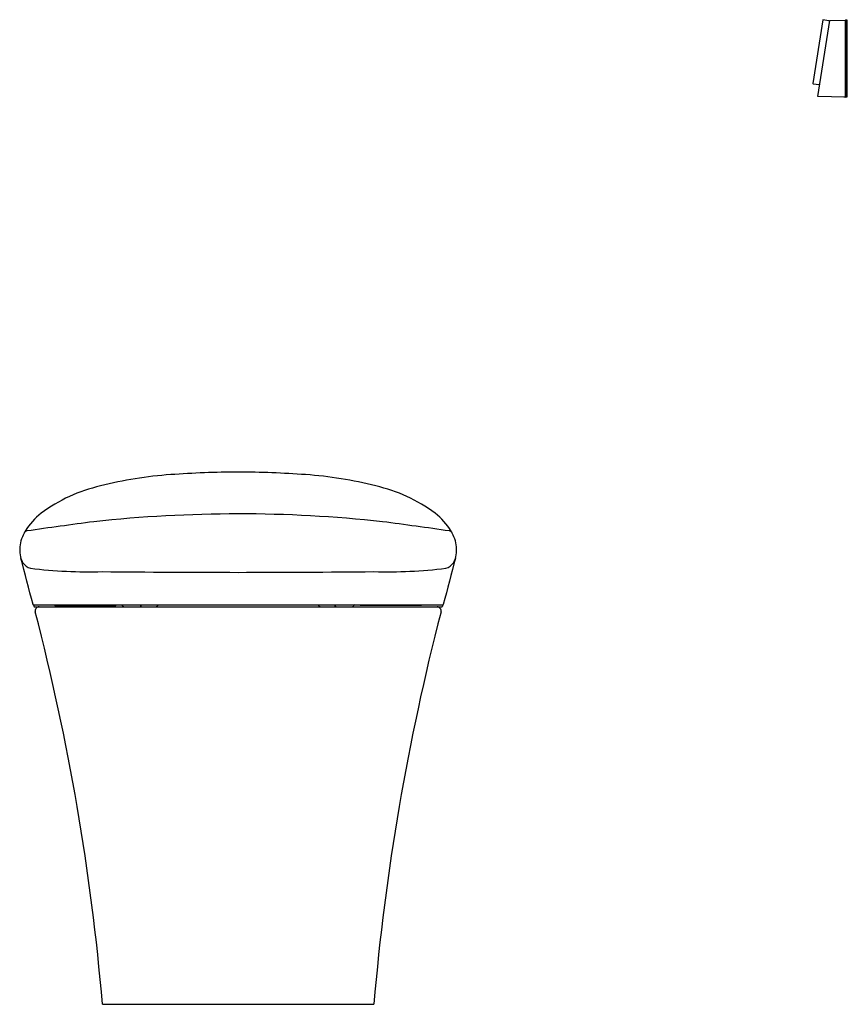
# Model space of a CAD drawing. Extents: x 3624 to 3656.5, y 134 to 172.7.
import ezdxf

# ---------------------------------------------------------------- set-up
doc = ezdxf.new("R2010")
doc.units = 0
doc.header["$LTSCALE"] = 0.64311
doc.layers.get('0').update_dxf_attribs({"color": 255, "linetype": 'CONTINUOUS'})
doc.layers.get('DEFPOINTS').update_dxf_attribs({"linetype": 'CONTINUOUS'})
doc.styles.get("Standard").update_dxf_attribs({"font": 'txt', "width": 0.8})

msp = doc.modelspace()

# ---------------------------------------------------------------- linework, layer by layer
for p, q in [((3655.568, 172.74), (3655.182, 170.238)), ((3655.372, 169.73), (3655.846, 172.71)), ((3655.816, 172.705), (3655.577, 172.746)), ((3655.84, 172.681), (3655.821, 172.702)), ((3655.853, 172.716), (3656.452, 172.727)), ((3656.452, 172.727), (3656.454, 169.703)), ((3656.452, 172.721), (3656.46, 172.721)), ((3656.538, 172.726), (3656.46, 172.727)), ((3656.46, 172.727), (3656.462, 169.703)), ((3656.538, 169.705), (3656.538, 172.726)), ((3655.19, 170.227), (3655.43, 170.194)), ((3655.435, 170.195), (3655.447, 170.203)), ((3656.454, 169.703), (3655.38, 169.721)), ((3656.403, 169.703), (3656.403, 169.704)), ((3656.462, 169.703), (3656.403, 169.703)), ((3656.462, 169.709), (3656.454, 169.709)), ((3656.462, 169.703), (3656.538, 169.705)), ((3624.498, 149.727), (3640.614, 149.727)), ((3624.504, 149.727), (3624.524, 149.648)), ((3624.524, 149.648), (3640.587, 149.648)), ((3625.322, 149.727), (3625.342, 149.706)), ((3625.342, 149.706), (3627.742, 149.706)), ((3627.742, 149.706), (3627.767, 149.727)), ((3627.966, 149.727), (3628.021, 149.671)), ((3628.724, 149.671), (3628.765, 149.727)), ((3629.365, 149.671), (3629.421, 149.727)), ((3635.747, 149.671), (3635.691, 149.727)), ((3636.388, 149.671), (3636.347, 149.727)), ((3637.146, 149.727), (3637.09, 149.671)), ((3637.37, 149.706), (3637.345, 149.727)), ((3639.77, 149.706), (3637.37, 149.706)), ((3639.79, 149.727), (3639.77, 149.706)), ((3640.608, 149.727), (3640.587, 149.648)), ((3627.213, 134.018), (3637.899, 134.018))]:
    msp.add_line(p, q)
for centre, radius, start, end in [((3655.577, 172.738), 0.00852, 84.6506, 167.1995), ((3655.815, 172.697), 0.00784, 41.4408, 80.3034), ((3655.854, 172.708), 0.00802, 91.538, 165.9363), ((3655.193, 170.238), 0.0113, 180.685, 253.8921), ((3655.431, 170.202), 0.00788, 262.228, 300.9014), ((3655.38, 169.729), 0.00791, 175.7209, 269.0553), ((3632.866, 112.314), 42.638, 90.416, 93.9894), ((3632.246, 112.316), 42.636, 86.0106, 89.5841), ((3630.98, 139.374), 15.513, 93.9956, 104.3657), ((3634.132, 139.374), 15.513, 75.6343, 86.0044), ((3628.537, 148.267), 6.294, 102.9059, 126.4225), ((3636.575, 148.267), 6.294, 53.5775, 77.0941), ((3626.32, 151.353), 2.495, 127.5321, 149.279), ((3632.604, 99.857), 53.448, 90.0514, 96.1574), ((3632.508, 99.858), 53.448, 83.8426, 89.9486), ((3638.792, 151.353), 2.495, 30.721, 52.4679), ((3624.271, 152.475), 0.162, 101.9446, 152.4161), ((3624.283, 152.525), 0.148, 136.4925, 161.0211), ((3655.719, -65.262), 220.157, 97.52939, 98.22139), ((3609.393, -65.262), 220.157, 81.77861, 82.47061), ((3640.841, 152.475), 0.162, 27.5839, 78.0554), ((3640.829, 152.525), 0.148, 18.9789, 43.5075), ((3625.17, 151.902), 1.216, 163.8931, 193.6943), ((3626.802, 151.289), 2.957, 154.7674, 161.2535), ((3638.309, 151.289), 2.957, 18.7465, 25.2326), ((3639.942, 151.902), 1.216, 346.3057, 16.1069), ((3624.754, 151.789), 0.785, 192.8359, 211.2178), ((-31375.63, -9013.871), 36179.821, 14.6716711, 14.6746619), ((38640.742, -9013.871), 36179.821, 165.3253381, 165.3283289), ((3640.358, 151.789), 0.785, 328.7822, 347.1641), ((3624.545, 151.696), 0.559, 214.2324, 252.4497), ((3626.695, 170.518), 19.493, 263.169, 271.5284), ((3638.417, 170.518), 19.493, 268.4716, 276.831), ((3640.567, 151.696), 0.559, 287.5503, 325.7676), ((3634.136, 991.793), 840.789, 269.528348, 269.892312), ((3630.975, 991.842), 840.838, 270.107699, 270.471642), ((3624.498, 149.747), 0.0198, 194.7971, 269.8128), ((3624.724, 149.488), 0.16, 90.3954, 194.5693), ((3628.079, 149.729), 0.0812, 225, 262.3973), ((3628.679, 149.702), 0.0551, 279.5524, 325.4094), ((3629.306, 149.731), 0.0844, 279.0422, 314.4192), ((3635.806, 149.731), 0.0844, 225.5808, 260.9578), ((3636.433, 149.702), 0.0551, 214.5906, 260.4476), ((3637.033, 149.729), 0.0812, 277.6027, 315), ((3640.387, 149.488), 0.16, 345.4307, 89.6046), ((3640.614, 149.747), 0.0198, 270.1872, 345.2029), ((3534.934, 126.151), 92.614, 4.8729, 14.56939), ((3730.178, 126.151), 92.614, 165.43061, 175.1271)]:
    msp.add_arc(centre, radius, start, end)

# ---------------------------------------------------------------- texts
at = {"layer": 'DEFPOINTS'}
for tag, p, s in [('MODELNUMBER', (3632.557, 134.015), 'K-5401IN'), ('TRADENAME', (3632.557, 134.014), 'VEIL'), ('PRODUCT', (3632.557, 134.012), 'TOILET')]:
    msp.add_attdef(tag, p, s, height=0.001, dxfattribs=at)

doc.saveas('drawing.dxf')
